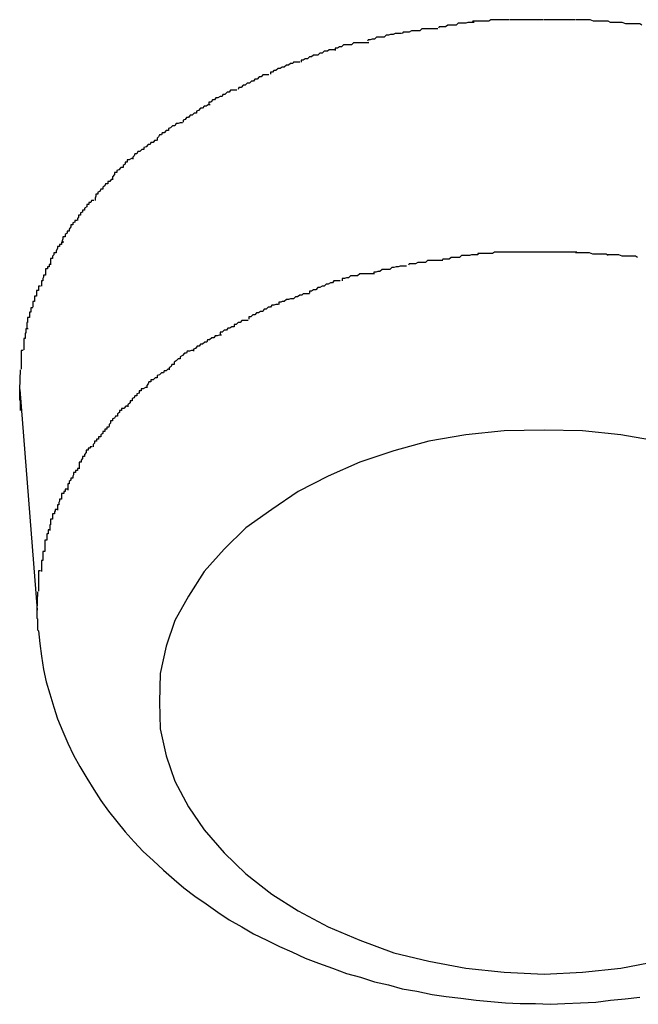
# Model space of a CAD drawing. Extents: x -85 to 85, y -69 to 27.
# Drawn here: x 37 to 37, y -11 to -11 of the extents above; entities that cross this region are included whole.
import ezdxf

# ---------------------------------------------------------------- set-up
doc = ezdxf.new("R2010")
doc.units = 0
doc.layers.get('0').update_dxf_attribs({"linetype": 'CONTINUOUS'})

msp = doc.modelspace()

# ---------------------------------------------------------------- linework, layer by layer
at = {"color": 0}
for points in [[(37.1534, -10.8997), (37.1534, -10.8997), (37.1528, -10.8997), (37.1525, -10.8997), (37.1522, -10.8997), (37.1519, -10.8997), (37.1514, -10.8997), (37.1511, -10.8997), (37.1508, -10.8997), (37.1505, -10.8999), (37.15, -10.8999), (37.1497, -10.8999), (37.1494, -10.8999), (37.1491, -10.8999), (37.1488, -10.8999), (37.1485, -10.8999), (37.1482, -10.8999), (37.1481, -10.9001)], [(37.1534, -10.8997), (37.1534, -10.8997), (37.1528, -10.8997), (37.1525, -10.8997), (37.1522, -10.8997), (37.1519, -10.8997), (37.1514, -10.8997), (37.1511, -10.8997), (37.1508, -10.8997), (37.1505, -10.8999), (37.15, -10.8999), (37.1497, -10.8999), (37.1494, -10.8999), (37.1491, -10.8999), (37.1488, -10.8999), (37.1485, -10.8999), (37.1482, -10.8999), (37.1481, -10.9001)], [(37.1583, -10.8997), (37.1583, -10.8997), (37.158, -10.8997), (37.1577, -10.8997), (37.1574, -10.8997), (37.1571, -10.8997), (37.1568, -10.8997), (37.1565, -10.8997), (37.1562, -10.8997), (37.1559, -10.8997), (37.1556, -10.8997), (37.1553, -10.8997), (37.155, -10.8997), (37.1547, -10.8997), (37.1544, -10.8997), (37.1541, -10.8997), (37.1538, -10.8997), (37.1535, -10.8997)], [(37.1583, -10.8997), (37.1583, -10.8997), (37.158, -10.8997), (37.1577, -10.8997), (37.1574, -10.8997), (37.1571, -10.8997), (37.1568, -10.8997), (37.1565, -10.8997), (37.1562, -10.8997), (37.1559, -10.8997), (37.1556, -10.8997), (37.1553, -10.8997), (37.155, -10.8997), (37.1547, -10.8997), (37.1544, -10.8997), (37.1541, -10.8997), (37.1538, -10.8997), (37.1535, -10.8997)], [(37.1629, -10.8997), (37.1629, -10.8997), (37.1626, -10.8997), (37.1623, -10.8997), (37.162, -10.8997), (37.1618, -10.8997), (37.1615, -10.8997), (37.1612, -10.8997), (37.1609, -10.8997), (37.1606, -10.8997), (37.1603, -10.8997), (37.16, -10.8997), (37.1597, -10.8997), (37.1594, -10.8997), (37.1591, -10.8997), (37.1588, -10.8997), (37.1585, -10.8997), (37.1584, -10.8997), (37.1584, -10.8997), (37.1584, -10.8997), (37.1584, -10.8997), (37.1584, -10.8997), (37.1584, -10.8997), (37.1584, -10.8997), (37.1584, -10.8997), (37.1584, -10.8997), (37.1584, -10.8997), (37.1584, -10.8997), (37.1584, -10.8997), (37.1584, -10.8997), (37.1584, -10.8997), (37.1584, -10.8997), (37.1584, -10.8997), (37.1584, -10.8997), (37.1584, -10.8997)], [(37.1629, -10.8997), (37.1629, -10.8997), (37.1626, -10.8997), (37.1623, -10.8997), (37.162, -10.8997), (37.1618, -10.8997), (37.1615, -10.8997), (37.1612, -10.8997), (37.1609, -10.8997), (37.1606, -10.8997), (37.1603, -10.8997), (37.16, -10.8997), (37.1597, -10.8997), (37.1594, -10.8997), (37.1591, -10.8997), (37.1588, -10.8997), (37.1585, -10.8997), (37.1584, -10.8997), (37.1584, -10.8997), (37.1584, -10.8997), (37.1584, -10.8997), (37.1584, -10.8997), (37.1584, -10.8997), (37.1584, -10.8997), (37.1584, -10.8997), (37.1584, -10.8997), (37.1584, -10.8997), (37.1584, -10.8997), (37.1584, -10.8997), (37.1584, -10.8997), (37.1584, -10.8997), (37.1584, -10.8997), (37.1584, -10.8997), (37.1584, -10.8997), (37.1584, -10.8997)], [(37.1679, -10.9001), (37.1679, -10.9001), (37.1676, -10.8999), (37.1673, -10.8999), (37.167, -10.8999), (37.1668, -10.8999), (37.1664, -10.8999), (37.1661, -10.8999), (37.1658, -10.8999), (37.1655, -10.8999), (37.165, -10.8997), (37.1647, -10.8997), (37.1644, -10.8997), (37.1641, -10.8997), (37.1638, -10.8997), (37.1635, -10.8997), (37.1632, -10.8997), (37.163, -10.8997)], [(37.1679, -10.9001), (37.1679, -10.9001), (37.1676, -10.8999), (37.1673, -10.8999), (37.167, -10.8999), (37.1668, -10.8999), (37.1664, -10.8999), (37.1661, -10.8999), (37.1658, -10.8999), (37.1655, -10.8999), (37.165, -10.8997), (37.1647, -10.8997), (37.1644, -10.8997), (37.1641, -10.8997), (37.1638, -10.8997), (37.1635, -10.8997), (37.1632, -10.8997), (37.163, -10.8997)], [(37.1432, -10.901), (37.1432, -10.901), (37.1429, -10.901), (37.1426, -10.901), (37.1423, -10.901), (37.142, -10.901), (37.1415, -10.901), (37.1412, -10.901), (37.1409, -10.901), (37.1406, -10.9013), (37.14, -10.9013), (37.1397, -10.9013), (37.1394, -10.9013), (37.1391, -10.9015), (37.1388, -10.9015), (37.1385, -10.9015), (37.1382, -10.9015), (37.1381, -10.9017)], [(37.1432, -10.901), (37.1432, -10.901), (37.1429, -10.901), (37.1426, -10.901), (37.1423, -10.901), (37.142, -10.901), (37.1415, -10.901), (37.1412, -10.901), (37.1409, -10.901), (37.1406, -10.9013), (37.14, -10.9013), (37.1397, -10.9013), (37.1394, -10.9013), (37.1391, -10.9015), (37.1388, -10.9015), (37.1385, -10.9015), (37.1382, -10.9015), (37.1381, -10.9017)], [(37.1484, -10.9001), (37.1484, -10.9001), (37.1481, -10.9001), (37.1478, -10.9001), (37.1475, -10.9001), (37.1472, -10.9002), (37.1467, -10.9002), (37.1464, -10.9002), (37.1461, -10.9002), (37.1458, -10.9005), (37.1452, -10.9005), (37.1449, -10.9005), (37.1446, -10.9005), (37.1443, -10.9007), (37.144, -10.9007), (37.1437, -10.9007), (37.1434, -10.9007), (37.1433, -10.9009)], [(37.1484, -10.9001), (37.1484, -10.9001), (37.1481, -10.9001), (37.1478, -10.9001), (37.1475, -10.9001), (37.1472, -10.9002), (37.1467, -10.9002), (37.1464, -10.9002), (37.1461, -10.9002), (37.1458, -10.9005), (37.1452, -10.9005), (37.1449, -10.9005), (37.1446, -10.9005), (37.1443, -10.9007), (37.144, -10.9007), (37.1437, -10.9007), (37.1434, -10.9007), (37.1433, -10.9009)], [(37.1724, -10.9005), (37.1724, -10.9005), (37.1721, -10.9003), (37.1718, -10.9003), (37.1715, -10.9003), (37.1713, -10.9003), (37.171, -10.9003), (37.1707, -10.9003), (37.1704, -10.9003), (37.1701, -10.9003), (37.1696, -10.9001), (37.1693, -10.9001), (37.169, -10.9001), (37.1687, -10.9001), (37.1684, -10.9001), (37.1682, -10.9001), (37.1679, -10.9001), (37.1679, -10.9001)], [(37.1724, -10.9005), (37.1724, -10.9005), (37.1721, -10.9003), (37.1718, -10.9003), (37.1715, -10.9003), (37.1713, -10.9003), (37.171, -10.9003), (37.1707, -10.9003), (37.1704, -10.9003), (37.1701, -10.9003), (37.1696, -10.9001), (37.1693, -10.9001), (37.169, -10.9001), (37.1687, -10.9001), (37.1684, -10.9001), (37.1682, -10.9001), (37.1679, -10.9001), (37.1679, -10.9001)], [(37.138, -10.9017), (37.138, -10.9017), (37.1377, -10.9017), (37.1374, -10.9017), (37.1371, -10.9017), (37.1368, -10.9018), (37.1364, -10.9018), (37.1361, -10.9019), (37.1358, -10.9019), (37.1355, -10.9022), (37.135, -10.9022), (37.1347, -10.9022), (37.1344, -10.9022), (37.1341, -10.9025), (37.1338, -10.9025), (37.1335, -10.9026), (37.1332, -10.9026), (37.1331, -10.9028)], [(37.138, -10.9017), (37.138, -10.9017), (37.1377, -10.9017), (37.1374, -10.9017), (37.1371, -10.9017), (37.1368, -10.9018), (37.1364, -10.9018), (37.1361, -10.9019), (37.1358, -10.9019), (37.1355, -10.9022), (37.135, -10.9022), (37.1347, -10.9022), (37.1344, -10.9022), (37.1341, -10.9025), (37.1338, -10.9025), (37.1335, -10.9026), (37.1332, -10.9026), (37.1331, -10.9028)], [(37.1285, -10.904), (37.1285, -10.904), (37.1282, -10.904), (37.1279, -10.904), (37.1276, -10.904), (37.1274, -10.9042), (37.1269, -10.9042), (37.1266, -10.9045), (37.1263, -10.9045), (37.126, -10.9048), (37.1254, -10.9048), (37.1251, -10.905), (37.1248, -10.905), (37.1245, -10.9053), (37.1242, -10.9053), (37.1239, -10.9055), (37.1236, -10.9055), (37.1236, -10.9058)], [(37.1285, -10.904), (37.1285, -10.904), (37.1282, -10.904), (37.1279, -10.904), (37.1276, -10.904), (37.1274, -10.9042), (37.1269, -10.9042), (37.1266, -10.9045), (37.1263, -10.9045), (37.126, -10.9048), (37.1254, -10.9048), (37.1251, -10.905), (37.1248, -10.905), (37.1245, -10.9053), (37.1242, -10.9053), (37.1239, -10.9055), (37.1236, -10.9055), (37.1236, -10.9058)], [(37.1333, -10.903), (37.1333, -10.903), (37.133, -10.903), (37.1327, -10.903), (37.1324, -10.903), (37.1321, -10.903), (37.1317, -10.903), (37.1314, -10.903), (37.1311, -10.903), (37.1308, -10.9033), (37.1303, -10.9033), (37.13, -10.9033), (37.1297, -10.9033), (37.1294, -10.9036), (37.1291, -10.9036), (37.1288, -10.9038), (37.1285, -10.9038), (37.1285, -10.9041)], [(37.1333, -10.903), (37.1333, -10.903), (37.133, -10.903), (37.1327, -10.903), (37.1324, -10.903), (37.1321, -10.903), (37.1317, -10.903), (37.1314, -10.903), (37.1311, -10.903), (37.1308, -10.9033), (37.1303, -10.9033), (37.13, -10.9033), (37.1297, -10.9033), (37.1294, -10.9036), (37.1291, -10.9036), (37.1288, -10.9038), (37.1285, -10.9038), (37.1285, -10.9041)], [(37.1234, -10.9058), (37.1234, -10.9058), (37.1231, -10.9058), (37.1228, -10.9058), (37.1225, -10.9058), (37.1224, -10.906), (37.1221, -10.906), (37.1218, -10.9062), (37.1215, -10.9062), (37.1212, -10.9065), (37.1209, -10.9065), (37.1206, -10.9067), (37.1203, -10.9067), (37.12, -10.907), (37.1197, -10.907), (37.1195, -10.9072), (37.1192, -10.9072), (37.1192, -10.9075)], [(37.1234, -10.9058), (37.1234, -10.9058), (37.1231, -10.9058), (37.1228, -10.9058), (37.1225, -10.9058), (37.1224, -10.906), (37.1221, -10.906), (37.1218, -10.9062), (37.1215, -10.9062), (37.1212, -10.9065), (37.1209, -10.9065), (37.1206, -10.9067), (37.1203, -10.9067), (37.12, -10.907), (37.1197, -10.907), (37.1195, -10.9072), (37.1192, -10.9072), (37.1192, -10.9075)], [(37.119, -10.9076), (37.119, -10.9076), (37.1187, -10.9076), (37.1184, -10.9076), (37.1181, -10.9076), (37.1179, -10.9079), (37.1176, -10.9079), (37.1173, -10.9082), (37.117, -10.9082), (37.1168, -10.9085), (37.1165, -10.9085), (37.1162, -10.9088), (37.1159, -10.9088), (37.1156, -10.9091), (37.1153, -10.9091), (37.115, -10.9094), (37.1147, -10.9094), (37.1146, -10.9097)], [(37.119, -10.9076), (37.119, -10.9076), (37.1187, -10.9076), (37.1184, -10.9076), (37.1181, -10.9076), (37.1179, -10.9079), (37.1176, -10.9079), (37.1173, -10.9082), (37.117, -10.9082), (37.1168, -10.9085), (37.1165, -10.9085), (37.1162, -10.9088), (37.1159, -10.9088), (37.1156, -10.9091), (37.1153, -10.9091), (37.115, -10.9094), (37.1147, -10.9094), (37.1146, -10.9097)], [(37.1144, -10.9098), (37.1144, -10.9098), (37.1141, -10.9098), (37.1138, -10.9098), (37.1135, -10.9098), (37.1133, -10.9101), (37.113, -10.9101), (37.1127, -10.9104), (37.1124, -10.9104), (37.1123, -10.9107), (37.112, -10.9107), (37.1117, -10.9109), (37.1114, -10.9109), (37.1112, -10.9112), (37.1109, -10.9112), (37.1107, -10.9115), (37.1104, -10.9115), (37.1104, -10.9118)], [(37.1144, -10.9098), (37.1144, -10.9098), (37.1141, -10.9098), (37.1138, -10.9098), (37.1135, -10.9098), (37.1133, -10.9101), (37.113, -10.9101), (37.1127, -10.9104), (37.1124, -10.9104), (37.1123, -10.9107), (37.112, -10.9107), (37.1117, -10.9109), (37.1114, -10.9109), (37.1112, -10.9112), (37.1109, -10.9112), (37.1107, -10.9115), (37.1104, -10.9115), (37.1104, -10.9118)], [(37.1106, -10.9119), (37.1106, -10.9119), (37.1103, -10.9119), (37.11, -10.9121), (37.1097, -10.9121), (37.1095, -10.9124), (37.1092, -10.9124), (37.1089, -10.9127), (37.1086, -10.9128), (37.1086, -10.9131), (37.1083, -10.9131), (37.108, -10.9134), (37.1077, -10.9134), (37.1075, -10.9137), (37.1072, -10.9137), (37.107, -10.914), (37.1067, -10.9141), (37.1067, -10.9144)], [(37.1106, -10.9119), (37.1106, -10.9119), (37.1103, -10.9119), (37.11, -10.9121), (37.1097, -10.9121), (37.1095, -10.9124), (37.1092, -10.9124), (37.1089, -10.9127), (37.1086, -10.9128), (37.1086, -10.9131), (37.1083, -10.9131), (37.108, -10.9134), (37.1077, -10.9134), (37.1075, -10.9137), (37.1072, -10.9137), (37.107, -10.914), (37.1067, -10.9141), (37.1067, -10.9144)], [(37.1066, -10.9145), (37.1066, -10.9145), (37.1063, -10.9145), (37.106, -10.9146), (37.1057, -10.9146), (37.1055, -10.9149), (37.1052, -10.9149), (37.1049, -10.9152), (37.1046, -10.9153), (37.1046, -10.9156), (37.1043, -10.9156), (37.104, -10.9159), (37.1037, -10.9159), (37.1036, -10.9162), (37.1033, -10.9162), (37.1032, -10.9165), (37.103, -10.9167), (37.103, -10.917)], [(37.1066, -10.9145), (37.1066, -10.9145), (37.1063, -10.9145), (37.106, -10.9146), (37.1057, -10.9146), (37.1055, -10.9149), (37.1052, -10.9149), (37.1049, -10.9152), (37.1046, -10.9153), (37.1046, -10.9156), (37.1043, -10.9156), (37.104, -10.9159), (37.1037, -10.9159), (37.1036, -10.9162), (37.1033, -10.9162), (37.1032, -10.9165), (37.103, -10.9167), (37.103, -10.917)], [(37.1029, -10.917), (37.1029, -10.917), (37.1026, -10.917), (37.1024, -10.9173), (37.1021, -10.9173), (37.102, -10.9176), (37.1017, -10.9176), (37.1014, -10.9179), (37.1011, -10.918), (37.1011, -10.9183), (37.1008, -10.9183), (37.1005, -10.9186), (37.1002, -10.9186), (37.1001, -10.9189), (37.0998, -10.9189), (37.0997, -10.9192), (37.0995, -10.9194), (37.0995, -10.9197)], [(37.1029, -10.917), (37.1029, -10.917), (37.1026, -10.917), (37.1024, -10.9173), (37.1021, -10.9173), (37.102, -10.9176), (37.1017, -10.9176), (37.1014, -10.9179), (37.1011, -10.918), (37.1011, -10.9183), (37.1008, -10.9183), (37.1005, -10.9186), (37.1002, -10.9186), (37.1001, -10.9189), (37.0998, -10.9189), (37.0997, -10.9192), (37.0995, -10.9194), (37.0995, -10.9197)], [(37.0996, -10.9196), (37.0996, -10.9196), (37.0993, -10.9196), (37.099, -10.9198), (37.0987, -10.9198), (37.0987, -10.9201), (37.0984, -10.9201), (37.0984, -10.9204), (37.0981, -10.9206), (37.0981, -10.9209), (37.0978, -10.9209), (37.0975, -10.9212), (37.0972, -10.9213), (37.0972, -10.9216), (37.0969, -10.9216), (37.0969, -10.9219), (37.0966, -10.9222), (37.0966, -10.9225)], [(37.0996, -10.9196), (37.0996, -10.9196), (37.0993, -10.9196), (37.099, -10.9198), (37.0987, -10.9198), (37.0987, -10.9201), (37.0984, -10.9201), (37.0984, -10.9204), (37.0981, -10.9206), (37.0981, -10.9209), (37.0978, -10.9209), (37.0975, -10.9212), (37.0972, -10.9213), (37.0972, -10.9216), (37.0969, -10.9216), (37.0969, -10.9219), (37.0966, -10.9222), (37.0966, -10.9225)], [(37.0967, -10.9226), (37.0967, -10.9226), (37.0964, -10.9226), (37.0962, -10.9229), (37.0959, -10.9229), (37.0959, -10.9232), (37.0956, -10.9232), (37.0955, -10.9235), (37.0952, -10.9237), (37.0952, -10.924), (37.0949, -10.924), (37.0948, -10.9243), (37.0945, -10.9244), (37.0945, -10.9247), (37.0942, -10.9247), (37.0942, -10.925), (37.0941, -10.9253), (37.0941, -10.9256)], [(37.0967, -10.9226), (37.0967, -10.9226), (37.0964, -10.9226), (37.0962, -10.9229), (37.0959, -10.9229), (37.0959, -10.9232), (37.0956, -10.9232), (37.0955, -10.9235), (37.0952, -10.9237), (37.0952, -10.924), (37.0949, -10.924), (37.0948, -10.9243), (37.0945, -10.9244), (37.0945, -10.9247), (37.0942, -10.9247), (37.0942, -10.925), (37.0941, -10.9253), (37.0941, -10.9256)], [(37.0939, -10.9256), (37.0939, -10.9256), (37.0936, -10.9256), (37.0935, -10.9259), (37.0932, -10.9259), (37.0932, -10.9262), (37.0929, -10.9262), (37.0929, -10.9265), (37.0926, -10.9267), (37.0926, -10.927), (37.0923, -10.927), (37.0923, -10.9273), (37.092, -10.9274), (37.092, -10.9277), (37.0917, -10.9277), (37.0917, -10.928), (37.0916, -10.9282), (37.0916, -10.9285)], [(37.0939, -10.9256), (37.0939, -10.9256), (37.0936, -10.9256), (37.0935, -10.9259), (37.0932, -10.9259), (37.0932, -10.9262), (37.0929, -10.9262), (37.0929, -10.9265), (37.0926, -10.9267), (37.0926, -10.927), (37.0923, -10.927), (37.0923, -10.9273), (37.092, -10.9274), (37.092, -10.9277), (37.0917, -10.9277), (37.0917, -10.928), (37.0916, -10.9282), (37.0916, -10.9285)], [(37.0915, -10.9285), (37.0915, -10.9285), (37.0912, -10.9285), (37.0912, -10.9287), (37.0909, -10.9288), (37.0909, -10.9291), (37.0906, -10.9291), (37.0906, -10.9294), (37.0904, -10.9297), (37.0904, -10.93), (37.0901, -10.93), (37.0901, -10.9303), (37.0898, -10.9305), (37.0898, -10.9308), (37.0895, -10.9308), (37.0895, -10.9311), (37.0894, -10.9314), (37.0894, -10.9317)], [(37.0915, -10.9285), (37.0915, -10.9285), (37.0912, -10.9285), (37.0912, -10.9287), (37.0909, -10.9288), (37.0909, -10.9291), (37.0906, -10.9291), (37.0906, -10.9294), (37.0904, -10.9297), (37.0904, -10.93), (37.0901, -10.93), (37.0901, -10.9303), (37.0898, -10.9305), (37.0898, -10.9308), (37.0895, -10.9308), (37.0895, -10.9311), (37.0894, -10.9314), (37.0894, -10.9317)], [(37.0896, -10.9316), (37.0896, -10.9316), (37.0893, -10.9316), (37.0893, -10.9319), (37.089, -10.9319), (37.089, -10.9322), (37.0887, -10.9322), (37.0887, -10.9325), (37.0885, -10.9328), (37.0885, -10.9331), (37.0882, -10.9331), (37.0882, -10.9334), (37.088, -10.9336), (37.088, -10.9339), (37.0877, -10.9339), (37.0877, -10.9342), (37.0877, -10.9345), (37.0877, -10.9348)], [(37.0896, -10.9316), (37.0896, -10.9316), (37.0893, -10.9316), (37.0893, -10.9319), (37.089, -10.9319), (37.089, -10.9322), (37.0887, -10.9322), (37.0887, -10.9325), (37.0885, -10.9328), (37.0885, -10.9331), (37.0882, -10.9331), (37.0882, -10.9334), (37.088, -10.9336), (37.088, -10.9339), (37.0877, -10.9339), (37.0877, -10.9342), (37.0877, -10.9345), (37.0877, -10.9348)], [(37.1489, -10.9334), (37.1489, -10.9334), (37.1486, -10.9334), (37.1483, -10.9334), (37.148, -10.9334), (37.1477, -10.9335), (37.1472, -10.9335), (37.1469, -10.9335), (37.1466, -10.9335), (37.1463, -10.9338), (37.1457, -10.9338), (37.1454, -10.9338), (37.1451, -10.9338), (37.1448, -10.934), (37.1445, -10.934), (37.1442, -10.934), (37.1439, -10.934), (37.1438, -10.9342)], [(37.1489, -10.9334), (37.1489, -10.9334), (37.1486, -10.9334), (37.1483, -10.9334), (37.148, -10.9334), (37.1477, -10.9335), (37.1472, -10.9335), (37.1469, -10.9335), (37.1466, -10.9335), (37.1463, -10.9338), (37.1457, -10.9338), (37.1454, -10.9338), (37.1451, -10.9338), (37.1448, -10.934), (37.1445, -10.934), (37.1442, -10.934), (37.1439, -10.934), (37.1438, -10.9342)], [(37.1535, -10.933), (37.1535, -10.933), (37.1531, -10.933), (37.1528, -10.933), (37.1525, -10.933), (37.1522, -10.933), (37.1519, -10.933), (37.1516, -10.933), (37.1513, -10.933), (37.151, -10.9332), (37.1507, -10.9332), (37.1504, -10.9332), (37.1501, -10.9332), (37.1498, -10.9332), (37.1495, -10.9332), (37.1492, -10.9332), (37.1489, -10.9332), (37.1489, -10.9334)], [(37.1535, -10.933), (37.1535, -10.933), (37.1531, -10.933), (37.1528, -10.933), (37.1525, -10.933), (37.1522, -10.933), (37.1519, -10.933), (37.1516, -10.933), (37.1513, -10.933), (37.151, -10.9332), (37.1507, -10.9332), (37.1504, -10.9332), (37.1501, -10.9332), (37.1498, -10.9332), (37.1495, -10.9332), (37.1492, -10.9332), (37.1489, -10.9332), (37.1489, -10.9334)], [(37.1584, -10.933), (37.1584, -10.933), (37.1579, -10.933), (37.1576, -10.933), (37.1573, -10.933), (37.157, -10.933), (37.1567, -10.933), (37.1564, -10.933), (37.1561, -10.933), (37.1558, -10.933), (37.1553, -10.933), (37.155, -10.933), (37.1547, -10.933), (37.1544, -10.933), (37.1541, -10.933), (37.1538, -10.933), (37.1535, -10.933), (37.1533, -10.933)], [(37.1584, -10.933), (37.1584, -10.933), (37.1579, -10.933), (37.1576, -10.933), (37.1573, -10.933), (37.157, -10.933), (37.1567, -10.933), (37.1564, -10.933), (37.1561, -10.933), (37.1558, -10.933), (37.1553, -10.933), (37.155, -10.933), (37.1547, -10.933), (37.1544, -10.933), (37.1541, -10.933), (37.1538, -10.933), (37.1535, -10.933), (37.1533, -10.933)], [(37.1631, -10.933), (37.1631, -10.933), (37.1628, -10.933), (37.1625, -10.933), (37.1622, -10.933), (37.1619, -10.933), (37.1616, -10.933), (37.1613, -10.933), (37.161, -10.933), (37.1607, -10.933), (37.1602, -10.933), (37.1599, -10.933), (37.1596, -10.933), (37.1593, -10.933), (37.159, -10.933), (37.1587, -10.933), (37.1584, -10.933), (37.1583, -10.933), (37.1583, -10.933), (37.1583, -10.933), (37.1583, -10.933), (37.1583, -10.933), (37.1583, -10.933), (37.1583, -10.933), (37.1583, -10.933), (37.1583, -10.933), (37.1583, -10.933), (37.1583, -10.933), (37.1583, -10.933), (37.1583, -10.933), (37.1583, -10.933), (37.1583, -10.933), (37.1583, -10.933), (37.1583, -10.933), (37.1583, -10.933)], [(37.1631, -10.933), (37.1631, -10.933), (37.1628, -10.933), (37.1625, -10.933), (37.1622, -10.933), (37.1619, -10.933), (37.1616, -10.933), (37.1613, -10.933), (37.161, -10.933), (37.1607, -10.933), (37.1602, -10.933), (37.1599, -10.933), (37.1596, -10.933), (37.1593, -10.933), (37.159, -10.933), (37.1587, -10.933), (37.1584, -10.933), (37.1583, -10.933), (37.1583, -10.933), (37.1583, -10.933), (37.1583, -10.933), (37.1583, -10.933), (37.1583, -10.933), (37.1583, -10.933), (37.1583, -10.933), (37.1583, -10.933), (37.1583, -10.933), (37.1583, -10.933), (37.1583, -10.933), (37.1583, -10.933), (37.1583, -10.933), (37.1583, -10.933), (37.1583, -10.933), (37.1583, -10.933), (37.1583, -10.933)], [(37.1676, -10.9335), (37.1676, -10.9335), (37.1673, -10.9333), (37.1671, -10.9333), (37.1668, -10.9333), (37.1666, -10.9333), (37.1663, -10.9333), (37.166, -10.9333), (37.1657, -10.9333), (37.1654, -10.9333), (37.1649, -10.9331), (37.1646, -10.9331), (37.1643, -10.9331), (37.164, -10.9331), (37.1637, -10.9331), (37.1634, -10.9331), (37.1631, -10.9331), (37.1629, -10.9331)], [(37.1676, -10.9335), (37.1676, -10.9335), (37.1673, -10.9333), (37.1671, -10.9333), (37.1668, -10.9333), (37.1666, -10.9333), (37.1663, -10.9333), (37.166, -10.9333), (37.1657, -10.9333), (37.1654, -10.9333), (37.1649, -10.9331), (37.1646, -10.9331), (37.1643, -10.9331), (37.164, -10.9331), (37.1637, -10.9331), (37.1634, -10.9331), (37.1631, -10.9331), (37.1629, -10.9331)], [(37.1718, -10.9338), (37.1718, -10.9338), (37.1715, -10.9336), (37.1713, -10.9336), (37.171, -10.9336), (37.1708, -10.9336), (37.1705, -10.9336), (37.1702, -10.9336), (37.1699, -10.9336), (37.1696, -10.9336), (37.1691, -10.9334), (37.1688, -10.9334), (37.1685, -10.9334), (37.1682, -10.9334), (37.1679, -10.9334), (37.1677, -10.9334), (37.1675, -10.9334), (37.1675, -10.9334)], [(37.1718, -10.9338), (37.1718, -10.9338), (37.1715, -10.9336), (37.1713, -10.9336), (37.171, -10.9336), (37.1708, -10.9336), (37.1705, -10.9336), (37.1702, -10.9336), (37.1699, -10.9336), (37.1696, -10.9336), (37.1691, -10.9334), (37.1688, -10.9334), (37.1685, -10.9334), (37.1682, -10.9334), (37.1679, -10.9334), (37.1677, -10.9334), (37.1675, -10.9334), (37.1675, -10.9334)], [(37.0878, -10.9348), (37.0878, -10.9348), (37.0875, -10.9348), (37.0875, -10.9351), (37.0873, -10.9351), (37.0873, -10.9354), (37.087, -10.9354), (37.087, -10.9357), (37.087, -10.936), (37.087, -10.9363), (37.0867, -10.9363), (37.0867, -10.9366), (37.0866, -10.9368), (37.0866, -10.9371), (37.0864, -10.9371), (37.0864, -10.9374), (37.0864, -10.9376), (37.0864, -10.9379)], [(37.0878, -10.9348), (37.0878, -10.9348), (37.0875, -10.9348), (37.0875, -10.9351), (37.0873, -10.9351), (37.0873, -10.9354), (37.087, -10.9354), (37.087, -10.9357), (37.087, -10.936), (37.087, -10.9363), (37.0867, -10.9363), (37.0867, -10.9366), (37.0866, -10.9368), (37.0866, -10.9371), (37.0864, -10.9371), (37.0864, -10.9374), (37.0864, -10.9376), (37.0864, -10.9379)], [(37.1387, -10.935), (37.1387, -10.935), (37.1384, -10.935), (37.1381, -10.935), (37.1378, -10.935), (37.1375, -10.9351), (37.1372, -10.9351), (37.1369, -10.9352), (37.1366, -10.9352), (37.1363, -10.9355), (37.1358, -10.9355), (37.1355, -10.9355), (37.1352, -10.9355), (37.1349, -10.9358), (37.1346, -10.9358), (37.1343, -10.9359), (37.134, -10.9359), (37.134, -10.9361)], [(37.1387, -10.935), (37.1387, -10.935), (37.1384, -10.935), (37.1381, -10.935), (37.1378, -10.935), (37.1375, -10.9351), (37.1372, -10.9351), (37.1369, -10.9352), (37.1366, -10.9352), (37.1363, -10.9355), (37.1358, -10.9355), (37.1355, -10.9355), (37.1352, -10.9355), (37.1349, -10.9358), (37.1346, -10.9358), (37.1343, -10.9359), (37.134, -10.9359), (37.134, -10.9361)], [(37.1439, -10.9342), (37.1439, -10.9342), (37.1436, -10.9342), (37.1433, -10.9342), (37.143, -10.9342), (37.1427, -10.9342), (37.1423, -10.9342), (37.142, -10.9342), (37.1417, -10.9342), (37.1414, -10.9345), (37.1409, -10.9345), (37.1406, -10.9345), (37.1403, -10.9345), (37.14, -10.9347), (37.1397, -10.9347), (37.1394, -10.9347), (37.1391, -10.9347), (37.139, -10.9349)], [(37.1439, -10.9342), (37.1439, -10.9342), (37.1436, -10.9342), (37.1433, -10.9342), (37.143, -10.9342), (37.1427, -10.9342), (37.1423, -10.9342), (37.142, -10.9342), (37.1417, -10.9342), (37.1414, -10.9345), (37.1409, -10.9345), (37.1406, -10.9345), (37.1403, -10.9345), (37.14, -10.9347), (37.1397, -10.9347), (37.1394, -10.9347), (37.1391, -10.9347), (37.139, -10.9349)], [(37.1341, -10.9361), (37.1341, -10.9361), (37.1338, -10.9361), (37.1335, -10.9361), (37.1332, -10.9361), (37.1329, -10.9361), (37.1326, -10.9361), (37.1323, -10.9361), (37.132, -10.9361), (37.1317, -10.9364), (37.1313, -10.9364), (37.131, -10.9364), (37.1307, -10.9364), (37.1304, -10.9367), (37.1301, -10.9367), (37.1298, -10.9368), (37.1295, -10.9368), (37.1295, -10.9371)], [(37.1341, -10.9361), (37.1341, -10.9361), (37.1338, -10.9361), (37.1335, -10.9361), (37.1332, -10.9361), (37.1329, -10.9361), (37.1326, -10.9361), (37.1323, -10.9361), (37.132, -10.9361), (37.1317, -10.9364), (37.1313, -10.9364), (37.131, -10.9364), (37.1307, -10.9364), (37.1304, -10.9367), (37.1301, -10.9367), (37.1298, -10.9368), (37.1295, -10.9368), (37.1295, -10.9371)], [(37.0863, -10.9379), (37.0863, -10.9379), (37.086, -10.9379), (37.086, -10.9382), (37.086, -10.9382), (37.086, -10.9385), (37.0857, -10.9385), (37.0857, -10.9388), (37.0857, -10.939), (37.0857, -10.9393), (37.0854, -10.9393), (37.0854, -10.9396), (37.0854, -10.9398), (37.0854, -10.9401), (37.0852, -10.9401), (37.0852, -10.9404), (37.0852, -10.9406), (37.0852, -10.9409)], [(37.0863, -10.9379), (37.0863, -10.9379), (37.086, -10.9379), (37.086, -10.9382), (37.086, -10.9382), (37.086, -10.9385), (37.0857, -10.9385), (37.0857, -10.9388), (37.0857, -10.939), (37.0857, -10.9393), (37.0854, -10.9393), (37.0854, -10.9396), (37.0854, -10.9398), (37.0854, -10.9401), (37.0852, -10.9401), (37.0852, -10.9404), (37.0852, -10.9406), (37.0852, -10.9409)], [(37.1292, -10.9371), (37.1292, -10.9371), (37.1289, -10.9371), (37.1286, -10.9371), (37.1283, -10.9371), (37.1281, -10.9374), (37.1278, -10.9374), (37.1275, -10.9376), (37.1272, -10.9376), (37.1269, -10.9379), (37.1266, -10.9379), (37.1263, -10.9381), (37.126, -10.9381), (37.1257, -10.9384), (37.1254, -10.9384), (37.1251, -10.9386), (37.1248, -10.9386), (37.1248, -10.9389)], [(37.1292, -10.9371), (37.1292, -10.9371), (37.1289, -10.9371), (37.1286, -10.9371), (37.1283, -10.9371), (37.1281, -10.9374), (37.1278, -10.9374), (37.1275, -10.9376), (37.1272, -10.9376), (37.1269, -10.9379), (37.1266, -10.9379), (37.1263, -10.9381), (37.126, -10.9381), (37.1257, -10.9384), (37.1254, -10.9384), (37.1251, -10.9386), (37.1248, -10.9386), (37.1248, -10.9389)], [(37.1248, -10.939), (37.1248, -10.939), (37.1245, -10.939), (37.1242, -10.939), (37.1239, -10.939), (37.1237, -10.9392), (37.1234, -10.9392), (37.1231, -10.9394), (37.1228, -10.9394), (37.1225, -10.9397), (37.1221, -10.9397), (37.1218, -10.9398), (37.1215, -10.9398), (37.1212, -10.9401), (37.1209, -10.9401), (37.1207, -10.9402), (37.1204, -10.9402), (37.1204, -10.9405)], [(37.1248, -10.939), (37.1248, -10.939), (37.1245, -10.939), (37.1242, -10.939), (37.1239, -10.939), (37.1237, -10.9392), (37.1234, -10.9392), (37.1231, -10.9394), (37.1228, -10.9394), (37.1225, -10.9397), (37.1221, -10.9397), (37.1218, -10.9398), (37.1215, -10.9398), (37.1212, -10.9401), (37.1209, -10.9401), (37.1207, -10.9402), (37.1204, -10.9402), (37.1204, -10.9405)], [(37.1203, -10.9405), (37.1203, -10.9405), (37.12, -10.9405), (37.1197, -10.9406), (37.1194, -10.9406), (37.1192, -10.9409), (37.1189, -10.9409), (37.1186, -10.9412), (37.1183, -10.9412), (37.1181, -10.9415), (37.1178, -10.9415), (37.1175, -10.9417), (37.1172, -10.9417), (37.117, -10.942), (37.1167, -10.942), (37.1164, -10.9423), (37.1161, -10.9423), (37.1161, -10.9426)], [(37.1203, -10.9405), (37.1203, -10.9405), (37.12, -10.9405), (37.1197, -10.9406), (37.1194, -10.9406), (37.1192, -10.9409), (37.1189, -10.9409), (37.1186, -10.9412), (37.1183, -10.9412), (37.1181, -10.9415), (37.1178, -10.9415), (37.1175, -10.9417), (37.1172, -10.9417), (37.117, -10.942), (37.1167, -10.942), (37.1164, -10.9423), (37.1161, -10.9423), (37.1161, -10.9426)], [(37.0852, -10.941), (37.0852, -10.941), (37.0849, -10.941), (37.0849, -10.9413), (37.0849, -10.9413), (37.0849, -10.9416), (37.0847, -10.9416), (37.0847, -10.9419), (37.0847, -10.9421), (37.0847, -10.9424), (37.0844, -10.9424), (37.0844, -10.9427), (37.0844, -10.9428), (37.0844, -10.9431), (37.0843, -10.9431), (37.0843, -10.9434), (37.0843, -10.9436), (37.0843, -10.9439)], [(37.0852, -10.941), (37.0852, -10.941), (37.0849, -10.941), (37.0849, -10.9413), (37.0849, -10.9413), (37.0849, -10.9416), (37.0847, -10.9416), (37.0847, -10.9419), (37.0847, -10.9421), (37.0847, -10.9424), (37.0844, -10.9424), (37.0844, -10.9427), (37.0844, -10.9428), (37.0844, -10.9431), (37.0843, -10.9431), (37.0843, -10.9434), (37.0843, -10.9436), (37.0843, -10.9439)], [(37.116, -10.9428), (37.116, -10.9428), (37.1157, -10.9428), (37.1154, -10.9428), (37.1151, -10.9428), (37.1149, -10.9431), (37.1146, -10.9431), (37.1143, -10.9434), (37.114, -10.9434), (37.114, -10.9437), (37.1137, -10.9437), (37.1134, -10.9439), (37.1131, -10.9439), (37.1129, -10.9442), (37.1126, -10.9442), (37.1123, -10.9445), (37.112, -10.9445), (37.112, -10.9448)], [(37.116, -10.9428), (37.116, -10.9428), (37.1157, -10.9428), (37.1154, -10.9428), (37.1151, -10.9428), (37.1149, -10.9431), (37.1146, -10.9431), (37.1143, -10.9434), (37.114, -10.9434), (37.114, -10.9437), (37.1137, -10.9437), (37.1134, -10.9439), (37.1131, -10.9439), (37.1129, -10.9442), (37.1126, -10.9442), (37.1123, -10.9445), (37.112, -10.9445), (37.112, -10.9448)], [(37.0845, -10.944), (37.0845, -10.944), (37.0842, -10.944), (37.0842, -10.9443), (37.0842, -10.9443), (37.0842, -10.9446), (37.0841, -10.9446), (37.0841, -10.9449), (37.0841, -10.9451), (37.0841, -10.9454), (37.0839, -10.9454), (37.0839, -10.9457), (37.0839, -10.9458), (37.0839, -10.9461), (37.0839, -10.9461), (37.0839, -10.9464), (37.0839, -10.9467), (37.0839, -10.947)], [(37.0845, -10.944), (37.0845, -10.944), (37.0842, -10.944), (37.0842, -10.9443), (37.0842, -10.9443), (37.0842, -10.9446), (37.0841, -10.9446), (37.0841, -10.9449), (37.0841, -10.9451), (37.0841, -10.9454), (37.0839, -10.9454), (37.0839, -10.9457), (37.0839, -10.9458), (37.0839, -10.9461), (37.0839, -10.9461), (37.0839, -10.9464), (37.0839, -10.9467), (37.0839, -10.947)], [(37.1122, -10.9449), (37.1122, -10.9449), (37.1119, -10.9449), (37.1116, -10.945), (37.1113, -10.945), (37.1111, -10.9453), (37.1108, -10.9453), (37.1105, -10.9456), (37.1102, -10.9456), (37.1101, -10.9459), (37.1098, -10.9459), (37.1095, -10.9462), (37.1092, -10.9462), (37.109, -10.9465), (37.1087, -10.9465), (37.1085, -10.9468), (37.1082, -10.9469), (37.1082, -10.9472)], [(37.1122, -10.9449), (37.1122, -10.9449), (37.1119, -10.9449), (37.1116, -10.945), (37.1113, -10.945), (37.1111, -10.9453), (37.1108, -10.9453), (37.1105, -10.9456), (37.1102, -10.9456), (37.1101, -10.9459), (37.1098, -10.9459), (37.1095, -10.9462), (37.1092, -10.9462), (37.109, -10.9465), (37.1087, -10.9465), (37.1085, -10.9468), (37.1082, -10.9469), (37.1082, -10.9472)], [(37.0838, -10.9471), (37.0838, -10.9471), (37.0835, -10.9471), (37.0835, -10.9473), (37.0835, -10.9473), (37.0835, -10.9476), (37.0835, -10.9476), (37.0835, -10.9479), (37.0835, -10.9481), (37.0835, -10.9484), (37.0835, -10.9484), (37.0835, -10.9487), (37.0835, -10.9487), (37.0835, -10.949), (37.0835, -10.949), (37.0835, -10.9493), (37.0835, -10.9495), (37.0835, -10.9498)], [(37.0838, -10.9471), (37.0838, -10.9471), (37.0835, -10.9471), (37.0835, -10.9473), (37.0835, -10.9473), (37.0835, -10.9476), (37.0835, -10.9476), (37.0835, -10.9479), (37.0835, -10.9481), (37.0835, -10.9484), (37.0835, -10.9484), (37.0835, -10.9487), (37.0835, -10.9487), (37.0835, -10.949), (37.0835, -10.949), (37.0835, -10.9493), (37.0835, -10.9495), (37.0835, -10.9498)], [(37.1082, -10.9471), (37.1082, -10.9471), (37.1079, -10.9471), (37.1076, -10.9472), (37.1073, -10.9472), (37.1072, -10.9475), (37.1069, -10.9475), (37.1066, -10.9478), (37.1063, -10.948), (37.1063, -10.9483), (37.106, -10.9483), (37.1057, -10.9486), (37.1054, -10.9488), (37.1054, -10.9491), (37.1051, -10.9491), (37.105, -10.9494), (37.1047, -10.9496), (37.1047, -10.9499)], [(37.1082, -10.9471), (37.1082, -10.9471), (37.1079, -10.9471), (37.1076, -10.9472), (37.1073, -10.9472), (37.1072, -10.9475), (37.1069, -10.9475), (37.1066, -10.9478), (37.1063, -10.948), (37.1063, -10.9483), (37.106, -10.9483), (37.1057, -10.9486), (37.1054, -10.9488), (37.1054, -10.9491), (37.1051, -10.9491), (37.105, -10.9494), (37.1047, -10.9496), (37.1047, -10.9499)], [(37.0833, -10.9527), (37.0834, -10.9499)], [(37.1048, -10.9498), (37.1048, -10.9498), (37.1045, -10.9498), (37.1043, -10.95), (37.104, -10.95), (37.1039, -10.9503), (37.1036, -10.9503), (37.1033, -10.9506), (37.103, -10.9507), (37.103, -10.951), (37.1027, -10.951), (37.1024, -10.9513), (37.1021, -10.9513), (37.1021, -10.9516), (37.1018, -10.9516), (37.1017, -10.9519), (37.1015, -10.9521), (37.1015, -10.9524)], [(37.1048, -10.9498), (37.1048, -10.9498), (37.1045, -10.9498), (37.1043, -10.95), (37.104, -10.95), (37.1039, -10.9503), (37.1036, -10.9503), (37.1033, -10.9506), (37.103, -10.9507), (37.103, -10.951), (37.1027, -10.951), (37.1024, -10.9513), (37.1021, -10.9513), (37.1021, -10.9516), (37.1018, -10.9516), (37.1017, -10.9519), (37.1015, -10.9521), (37.1015, -10.9524)], [(37.0834, -10.9557), (37.0834, -10.9556), (37.0834, -10.9555), (37.0834, -10.9554), (37.0834, -10.9553), (37.0834, -10.9552), (37.0834, -10.9551), (37.0834, -10.955), (37.0834, -10.9549), (37.0834, -10.9549), (37.0834, -10.9548), (37.0834, -10.9547), (37.0834, -10.9546), (37.0834, -10.9545), (37.0834, -10.9543), (37.0833, -10.9542), (37.0833, -10.9541), (37.0833, -10.954), (37.0833, -10.9539), (37.0833, -10.9538), (37.0833, -10.9538), (37.0833, -10.9537), (37.0833, -10.9536), (37.0833, -10.9535), (37.0833, -10.9534), (37.0833, -10.9533), (37.0833, -10.9532), (37.0833, -10.953), (37.0833, -10.9527)], [(37.0833, -10.9527), (37.0858, -10.9843)], [(37.1016, -10.9524), (37.1016, -10.9524), (37.1013, -10.9524), (37.101, -10.9526), (37.1007, -10.9526), (37.1007, -10.9529), (37.1004, -10.9529), (37.1004, -10.9532), (37.1001, -10.9533), (37.1001, -10.9536), (37.0998, -10.9536), (37.0997, -10.9539), (37.0994, -10.954), (37.0994, -10.9543), (37.0991, -10.9543), (37.0991, -10.9546), (37.0988, -10.9549), (37.0988, -10.9552)], [(37.1016, -10.9524), (37.1016, -10.9524), (37.1013, -10.9524), (37.101, -10.9526), (37.1007, -10.9526), (37.1007, -10.9529), (37.1004, -10.9529), (37.1004, -10.9532), (37.1001, -10.9533), (37.1001, -10.9536), (37.0998, -10.9536), (37.0997, -10.9539), (37.0994, -10.954), (37.0994, -10.9543), (37.0991, -10.9543), (37.0991, -10.9546), (37.0988, -10.9549), (37.0988, -10.9552)], [(37.0988, -10.9551), (37.0988, -10.9551), (37.0985, -10.9551), (37.0982, -10.9554), (37.0979, -10.9554), (37.0979, -10.9557), (37.0976, -10.9557), (37.0976, -10.956), (37.0973, -10.9562), (37.0973, -10.9565), (37.097, -10.9565), (37.0969, -10.9568), (37.0966, -10.9569), (37.0966, -10.9572), (37.0963, -10.9572), (37.0963, -10.9575), (37.0961, -10.9577), (37.0961, -10.958)], [(37.0988, -10.9551), (37.0988, -10.9551), (37.0985, -10.9551), (37.0982, -10.9554), (37.0979, -10.9554), (37.0979, -10.9557), (37.0976, -10.9557), (37.0976, -10.956), (37.0973, -10.9562), (37.0973, -10.9565), (37.097, -10.9565), (37.0969, -10.9568), (37.0966, -10.9569), (37.0966, -10.9572), (37.0963, -10.9572), (37.0963, -10.9575), (37.0961, -10.9577), (37.0961, -10.958)], [(37.0961, -10.9581), (37.0961, -10.9581), (37.0958, -10.9581), (37.0958, -10.9584), (37.0955, -10.9584), (37.0955, -10.9587), (37.0952, -10.9587), (37.0952, -10.959), (37.0949, -10.9592), (37.0949, -10.9595), (37.0946, -10.9595), (37.0946, -10.9598), (37.0943, -10.9598), (37.0943, -10.9601), (37.094, -10.9601), (37.094, -10.9604), (37.0938, -10.9606), (37.0938, -10.9609)], [(37.0961, -10.9581), (37.0961, -10.9581), (37.0958, -10.9581), (37.0958, -10.9584), (37.0955, -10.9584), (37.0955, -10.9587), (37.0952, -10.9587), (37.0952, -10.959), (37.0949, -10.9592), (37.0949, -10.9595), (37.0946, -10.9595), (37.0946, -10.9598), (37.0943, -10.9598), (37.0943, -10.9601), (37.094, -10.9601), (37.094, -10.9604), (37.0938, -10.9606), (37.0938, -10.9609)], [(37.1746, -10.9601), (37.1694, -10.9592), (37.1639, -10.9586), (37.1584, -10.9585), (37.1584, -10.9585), (37.1527, -10.9586), (37.1472, -10.9592), (37.1419, -10.9601), (37.1369, -10.9615), (37.132, -10.9631), (37.1275, -10.9651), (37.1232, -10.9673), (37.1194, -10.9699), (37.1157, -10.9725), (37.1126, -10.9756), (37.1097, -10.9788), (37.1075, -10.9823), (37.1055, -10.9858), (37.1043, -10.9895), (37.1034, -10.9934), (37.1033, -10.9975), (37.1033, -10.9975), (37.1034, -11.0013), (37.1043, -11.0052), (37.1055, -11.0088), (37.1075, -11.0125), (37.1097, -11.0158), (37.1126, -11.0191), (37.1157, -11.0221), (37.1194, -11.025), (37.1232, -11.0274), (37.1275, -11.0297), (37.132, -11.0316), (37.1369, -11.0334), (37.1419, -11.0346), (37.1472, -11.0356), (37.1527, -11.0362), (37.1584, -11.0365), (37.1584, -11.0365), (37.1639, -11.0362), (37.1694, -11.0356), (37.1746, -11.0346)], [(37.1746, -10.9601), (37.1694, -10.9592), (37.1639, -10.9586), (37.1584, -10.9585), (37.1584, -10.9585), (37.1527, -10.9586), (37.1472, -10.9592), (37.1419, -10.9601), (37.1369, -10.9615), (37.132, -10.9631), (37.1275, -10.9651), (37.1232, -10.9673), (37.1194, -10.9699), (37.1157, -10.9725), (37.1126, -10.9756), (37.1097, -10.9788), (37.1075, -10.9823), (37.1055, -10.9858), (37.1043, -10.9895), (37.1034, -10.9934), (37.1033, -10.9975), (37.1033, -10.9975), (37.1034, -11.0013), (37.1043, -11.0052), (37.1055, -11.0088), (37.1075, -11.0125), (37.1097, -11.0158), (37.1126, -11.0191), (37.1157, -11.0221), (37.1194, -11.025), (37.1232, -11.0274), (37.1275, -11.0297), (37.132, -11.0316), (37.1369, -11.0334), (37.1419, -11.0346), (37.1472, -11.0356), (37.1527, -11.0362), (37.1584, -11.0365), (37.1584, -11.0365), (37.1639, -11.0362), (37.1694, -11.0356), (37.1746, -11.0346)], [(37.0937, -10.9609), (37.0937, -10.9609), (37.0934, -10.9609), (37.0934, -10.9611), (37.0931, -10.9611), (37.0931, -10.9614), (37.0928, -10.9614), (37.0928, -10.9617), (37.0926, -10.962), (37.0926, -10.9623), (37.0923, -10.9623), (37.0923, -10.9626), (37.0921, -10.9628), (37.0921, -10.9631), (37.0918, -10.9631), (37.0918, -10.9634), (37.0918, -10.9637), (37.0918, -10.964)], [(37.0937, -10.9609), (37.0937, -10.9609), (37.0934, -10.9609), (37.0934, -10.9611), (37.0931, -10.9611), (37.0931, -10.9614), (37.0928, -10.9614), (37.0928, -10.9617), (37.0926, -10.962), (37.0926, -10.9623), (37.0923, -10.9623), (37.0923, -10.9626), (37.0921, -10.9628), (37.0921, -10.9631), (37.0918, -10.9631), (37.0918, -10.9634), (37.0918, -10.9637), (37.0918, -10.964)], [(37.0919, -10.964), (37.0919, -10.964), (37.0916, -10.964), (37.0916, -10.9643), (37.0913, -10.9643), (37.0913, -10.9646), (37.091, -10.9646), (37.091, -10.9649), (37.0909, -10.9651), (37.0909, -10.9654), (37.0906, -10.9654), (37.0906, -10.9657), (37.0904, -10.9659), (37.0904, -10.9662), (37.0902, -10.9662), (37.0902, -10.9665), (37.0902, -10.9668), (37.0902, -10.9671)], [(37.0919, -10.964), (37.0919, -10.964), (37.0916, -10.964), (37.0916, -10.9643), (37.0913, -10.9643), (37.0913, -10.9646), (37.091, -10.9646), (37.091, -10.9649), (37.0909, -10.9651), (37.0909, -10.9654), (37.0906, -10.9654), (37.0906, -10.9657), (37.0904, -10.9659), (37.0904, -10.9662), (37.0902, -10.9662), (37.0902, -10.9665), (37.0902, -10.9668), (37.0902, -10.9671)], [(37.0901, -10.967), (37.0901, -10.967), (37.0898, -10.967), (37.0898, -10.9673), (37.0896, -10.9673), (37.0896, -10.9676), (37.0893, -10.9676), (37.0893, -10.9679), (37.0893, -10.9681), (37.0893, -10.9684), (37.089, -10.9684), (37.089, -10.9687), (37.0889, -10.9689), (37.0889, -10.9692), (37.0887, -10.9692), (37.0887, -10.9695), (37.0887, -10.9697), (37.0887, -10.97)], [(37.0901, -10.967), (37.0901, -10.967), (37.0898, -10.967), (37.0898, -10.9673), (37.0896, -10.9673), (37.0896, -10.9676), (37.0893, -10.9676), (37.0893, -10.9679), (37.0893, -10.9681), (37.0893, -10.9684), (37.089, -10.9684), (37.089, -10.9687), (37.0889, -10.9689), (37.0889, -10.9692), (37.0887, -10.9692), (37.0887, -10.9695), (37.0887, -10.9697), (37.0887, -10.97)], [(37.0887, -10.9699), (37.0887, -10.9699), (37.0884, -10.9699), (37.0884, -10.9702), (37.0883, -10.9702), (37.0883, -10.9705), (37.088, -10.9705), (37.088, -10.9708), (37.088, -10.971), (37.088, -10.9713), (37.0877, -10.9713), (37.0877, -10.9716), (37.0877, -10.9718), (37.0877, -10.9721), (37.0876, -10.9721), (37.0876, -10.9724), (37.0876, -10.9726), (37.0876, -10.9729)], [(37.0887, -10.9699), (37.0887, -10.9699), (37.0884, -10.9699), (37.0884, -10.9702), (37.0883, -10.9702), (37.0883, -10.9705), (37.088, -10.9705), (37.088, -10.9708), (37.088, -10.971), (37.088, -10.9713), (37.0877, -10.9713), (37.0877, -10.9716), (37.0877, -10.9718), (37.0877, -10.9721), (37.0876, -10.9721), (37.0876, -10.9724), (37.0876, -10.9726), (37.0876, -10.9729)], [(37.0877, -10.9728), (37.0877, -10.9728), (37.0874, -10.9728), (37.0874, -10.9731), (37.0874, -10.9731), (37.0874, -10.9734), (37.0872, -10.9734), (37.0872, -10.9737), (37.0872, -10.974), (37.0872, -10.9743), (37.0869, -10.9743), (37.0869, -10.9746), (37.0869, -10.9748), (37.0869, -10.9751), (37.0869, -10.9751), (37.0869, -10.9754), (37.0869, -10.9756), (37.0869, -10.9759)], [(37.0877, -10.9728), (37.0877, -10.9728), (37.0874, -10.9728), (37.0874, -10.9731), (37.0874, -10.9731), (37.0874, -10.9734), (37.0872, -10.9734), (37.0872, -10.9737), (37.0872, -10.974), (37.0872, -10.9743), (37.0869, -10.9743), (37.0869, -10.9746), (37.0869, -10.9748), (37.0869, -10.9751), (37.0869, -10.9751), (37.0869, -10.9754), (37.0869, -10.9756), (37.0869, -10.9759)], [(37.0869, -10.9759), (37.0869, -10.9759), (37.0866, -10.9759), (37.0866, -10.9761), (37.0866, -10.9761), (37.0866, -10.9764), (37.0866, -10.9764), (37.0866, -10.9767), (37.0866, -10.9769), (37.0866, -10.9772), (37.0864, -10.9772), (37.0864, -10.9775), (37.0864, -10.9777), (37.0864, -10.978), (37.0864, -10.978), (37.0864, -10.9783), (37.0864, -10.9785), (37.0864, -10.9788)], [(37.0869, -10.9759), (37.0869, -10.9759), (37.0866, -10.9759), (37.0866, -10.9761), (37.0866, -10.9761), (37.0866, -10.9764), (37.0866, -10.9764), (37.0866, -10.9767), (37.0866, -10.9769), (37.0866, -10.9772), (37.0864, -10.9772), (37.0864, -10.9775), (37.0864, -10.9777), (37.0864, -10.978), (37.0864, -10.978), (37.0864, -10.9783), (37.0864, -10.9785), (37.0864, -10.9788)], [(37.0863, -10.9787), (37.0863, -10.9787), (37.086, -10.9787), (37.086, -10.979), (37.086, -10.979), (37.086, -10.9793), (37.086, -10.9793), (37.086, -10.9796), (37.086, -10.9798), (37.086, -10.9801), (37.086, -10.9801), (37.086, -10.9804), (37.086, -10.9805), (37.086, -10.9808), (37.086, -10.9808), (37.086, -10.9811), (37.086, -10.9813), (37.086, -10.9816)], [(37.0863, -10.9787), (37.0863, -10.9787), (37.086, -10.9787), (37.086, -10.979), (37.086, -10.979), (37.086, -10.9793), (37.086, -10.9793), (37.086, -10.9796), (37.086, -10.9798), (37.086, -10.9801), (37.086, -10.9801), (37.086, -10.9804), (37.086, -10.9805), (37.086, -10.9808), (37.086, -10.9808), (37.086, -10.9811), (37.086, -10.9813), (37.086, -10.9816)], [(37.0858, -10.9844), (37.0859, -10.9817)], [(37.086, -10.9873), (37.0859, -10.9872), (37.0859, -10.9871), (37.0859, -10.987), (37.0859, -10.9869), (37.0859, -10.9867), (37.0859, -10.9866), (37.0859, -10.9865), (37.0859, -10.9864), (37.0859, -10.9863), (37.0859, -10.9862), (37.0859, -10.9862), (37.0859, -10.9861), (37.0859, -10.986), (37.0859, -10.9859), (37.0859, -10.9858), (37.0859, -10.9857), (37.0859, -10.9856), (37.0858, -10.9855), (37.0858, -10.9854), (37.0858, -10.9853), (37.0858, -10.9852), (37.0858, -10.9851), (37.0858, -10.9851), (37.0858, -10.985), (37.0858, -10.9849), (37.0858, -10.9848), (37.0858, -10.9846), (37.0858, -10.9844)], [(37.086, -10.9873), (37.0862, -10.9891), (37.0864, -10.9909), (37.0867, -10.9928), (37.0871, -10.9946), (37.0876, -10.9963), (37.0882, -10.9982), (37.0887, -10.9999), (37.0895, -11.0017), (37.0902, -11.0034), (37.091, -11.0051), (37.0919, -11.0067), (37.0929, -11.0084), (37.0939, -11.01), (37.0949, -11.0116), (37.096, -11.0131), (37.0972, -11.0146), (37.0984, -11.0161), (37.0997, -11.0175), (37.101, -11.0189), (37.1024, -11.0202), (37.1039, -11.0216), (37.1054, -11.0229), (37.1068, -11.0241), (37.1084, -11.0253), (37.11, -11.0264), (37.1117, -11.0276), (37.1133, -11.0287), (37.1151, -11.0297), (37.1168, -11.0307), (37.1187, -11.0316), (37.1205, -11.0325), (37.1223, -11.0333), (37.1242, -11.0342), (37.1261, -11.0349), (37.1281, -11.0356), (37.1301, -11.0364), (37.1321, -11.0369), (37.1341, -11.0376), (37.1361, -11.038), (37.1381, -11.0386), (37.1402, -11.0389), (37.1424, -11.0394), (37.1444, -11.0397), (37.1465, -11.0399), (37.1487, -11.0402), (37.1508, -11.0404), (37.1529, -11.0406), (37.155, -11.0407), (37.1572, -11.0407), (37.1593, -11.0408), (37.1614, -11.0407), (37.1636, -11.0406), (37.1658, -11.0405), (37.1679, -11.0402), (37.17, -11.04), (37.1721, -11.0398)]]:
    msp.add_lwpolyline(points, dxfattribs=at)

doc.saveas('drawing.dxf')
